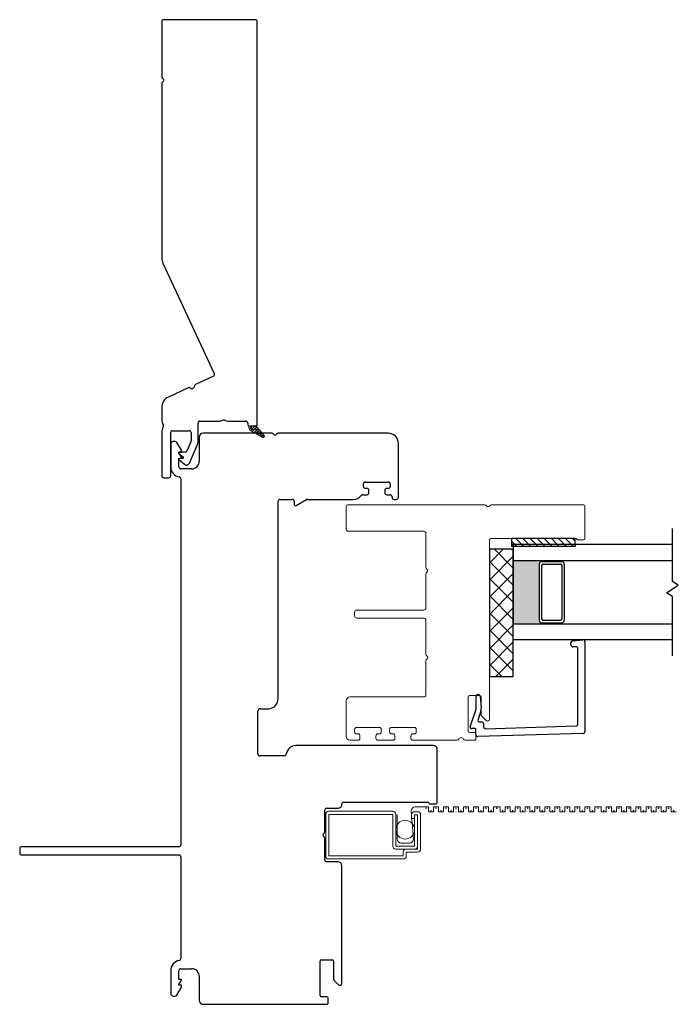
# Model space of a CAD drawing. Units: inches. Extents: x 592 to 742, y 31 to 110.
# Drawn here: x 660 to 665, y 32 to 39 of the extents above; entities that cross this region are included whole.
import ezdxf

# ---------------------------------------------------------------- set-up
doc = ezdxf.new("R2010")
doc.units = ezdxf.units.IN
doc.header["$MEASUREMENT"] = 0

msp = doc.modelspace()

# ---------------------------------------------------------------- hatches: boundary and pattern name
h = msp.add_hatch(color=1)
h.dxf.hatch_style = 1
h.paths.add_polyline_path([(664.4115, 34.6018), (664.4115, 34.6116, -0.414214), (664.3918, 34.6313), (664.3918, 35.0723, -0.414214), (664.4115, 35.092), (664.4115, 35.1018), (664.1889, 35.1018), (664.1889, 34.6018)])

# ---------------------------------------------------------------- linework, layer by layer
at = {"color": 4, "lineweight": 30}
for p, q in [((661.4266, 39.3361), (661.4266, 38.902)), ((662.1616, 39.3511), (661.4416, 39.3511)), ((662.1766, 36.1684), (662.1766, 39.3361)), ((661.4266, 38.8501), (661.4266, 37.4758)), ((661.435, 37.4378), (661.8396, 36.5702)), ((661.8324, 36.5502), (661.6922, 36.4848)), ((661.6348, 36.4581), (661.4786, 36.3852)), ((661.4266, 36.3037), (661.4266, 36.2109)), ((661.712, 36.0402), (661.712, 36.1809)), ((661.727, 36.1959), (661.874, 36.1959)), ((661.954, 36.1959), (662.0866, 36.1959)), ((662.1016, 36.1809), (662.1016, 36.1684)), ((662.1116, 36.1584), (662.1666, 36.1584)), ((661.4266, 36.1059), (661.4266, 35.7661)), ((661.4966, 35.7661), (661.4966, 36.1059)), ((661.5116, 36.1209), (661.642, 36.1209)), ((661.657, 36.1059), (661.657, 36.0402)), ((661.7214, 36.0711), (661.7214, 35.8812)), ((662.2904, 36.1011), (661.7514, 36.1011)), ((663.2064, 36.1011), (662.3424, 36.1011)), ((661.4966, 36.0164), (661.4966, 35.8362)), ((661.5325, 36.0361), (661.5163, 36.0361)), ((661.5813, 35.9668), (661.5455, 36.0286)), ((661.6558, 36.0343), (661.6242, 35.9606)), ((661.6435, 35.8661), (661.7063, 36.0126)), ((663.2864, 36.0161), (663.2864, 36.0211)), ((663.2864, 35.5961), (663.2864, 36.0161)), ((661.5603, 35.9427), (661.5961, 35.9126)), ((661.5616, 35.9456), (661.5616, 35.9515)), ((661.5616, 35.9515), (661.5813, 35.9515)), ((661.5813, 35.9115), (661.5616, 35.9456)), ((661.6104, 35.9515), (661.5635, 35.9515)), ((661.5813, 35.9515), (661.5813, 35.9668)), ((661.5813, 35.9062), (661.5813, 35.9115)), ((661.5979, 35.9088), (661.5979, 35.9077)), ((661.5603, 35.8939), (661.6044, 35.8568)), ((661.5616, 35.8362), (661.5616, 35.9062)), ((661.5616, 35.9062), (661.5813, 35.9062)), ((661.5929, 35.9027), (661.5635, 35.9027)), ((661.6614, 35.8212), (661.5766, 35.8212)), ((661.4416, 35.7511), (661.4816, 35.7511)), ((661.5766, 35.7424), (661.5766, 32.8661)), ((663.0114, 35.6821), (663.0114, 35.7021)), ((663.0264, 35.7171), (663.2064, 35.7171)), ((663.2214, 35.7021), (663.2214, 35.6821)), ((663.0059, 35.6171), (663.0389, 35.6171)), ((663.0389, 35.6671), (663.0264, 35.6671)), ((663.0539, 35.6321), (663.0539, 35.6521)), ((663.1789, 35.6521), (663.1789, 35.6321)), ((663.2064, 35.6671), (663.1939, 35.6671)), ((663.1939, 35.6171), (663.2214, 35.6171)), ((663.2364, 35.6021), (663.2364, 35.5961)), ((662.3414, 34.0153), (662.3414, 35.5661)), ((662.3564, 35.5811), (662.4524, 35.5811)), ((662.4674, 35.5661), (662.4674, 35.5411)), ((662.4824, 35.5324), (662.5632, 35.5791)), ((662.5707, 35.5811), (662.9314, 35.5811)), ((663.2514, 35.5811), (663.2714, 35.5811)), ((664.6414, 34.4372), (664.6414, 34.4552)), ((664.6551, 34.4702), (664.7351, 34.4772)), ((664.7514, 34.4622), (664.7514, 33.7567)), ((664.6814, 34.4222), (664.6564, 34.4222)), ((664.6964, 33.815), (664.6964, 34.4072)), ((663.8965, 33.9334), (663.8979, 34.0315)), ((663.9275, 34.0347), (663.9363, 33.9424)), ((662.1814, 33.5803), (662.1814, 33.9153)), ((662.2014, 33.9353), (662.2614, 33.9353)), ((663.8506, 33.7922), (663.8965, 33.9334)), ((663.9336, 33.9182), (663.9118, 33.8511)), ((663.9261, 33.8315), (663.9396, 33.8315)), ((663.884, 33.7811), (663.861, 33.7791)), ((663.8949, 33.7315), (663.8949, 33.7712)), ((664.7369, 33.7417), (663.9103, 33.7165)), ((663.9546, 33.8165), (663.9546, 33.7934)), ((663.97, 33.7784), (664.6819, 33.8001)), ((663.5617, 33.6461), (662.4833, 33.6461)), ((663.5917, 33.1979), (663.5917, 33.6161)), ((662.3894, 33.5653), (662.1964, 33.5653)), ((662.8566, 33.2011), (663.5146, 33.2011)), ((662.7067, 32.969), (662.7067, 33.1381)), ((662.7217, 33.1531), (662.8117, 33.1531)), ((663.5367, 33.1879), (663.5817, 33.1879)), ((662.7067, 32.7481), (662.7067, 32.9171)), ((660.3104, 32.8361), (660.3104, 32.8011)), ((661.5616, 32.8511), (660.3254, 32.8511)), ((660.3254, 32.7861), (661.5616, 32.7861)), ((661.5766, 32.7711), (661.5766, 31.9713)), ((662.8117, 32.7331), (662.7217, 32.7331)), ((662.8417, 31.7775), (662.8417, 32.7031)), ((662.6817, 31.9626), (662.7667, 31.9626)), ((661.5766, 31.8925), (661.6614, 31.8925)), ((662.6717, 31.6826), (662.6717, 31.9526)), ((662.7767, 31.9526), (662.7767, 31.8105)), ((661.4966, 31.8775), (661.4966, 31.6972)), ((661.5616, 31.8074), (661.5616, 31.8775)), ((661.5813, 31.8074), (661.5616, 31.8074)), ((661.5813, 31.8022), (661.5813, 31.8074)), ((661.7214, 31.8325), (661.7214, 31.6426)), ((661.5455, 31.685), (661.5813, 31.7469)), ((661.5616, 31.7681), (661.5813, 31.8022)), ((661.5616, 31.7622), (661.5616, 31.7681)), ((661.5813, 31.7622), (661.5616, 31.7622)), ((661.5813, 31.7469), (661.5813, 31.7622)), ((662.7796, 31.8034), (662.8161, 31.7669)), ((661.5163, 31.6775), (661.5325, 31.6775)), ((662.7251, 31.6726), (662.6817, 31.6726)), ((662.7351, 31.6226), (662.7351, 31.6626)), ((661.7514, 31.6126), (662.7251, 31.6126))]:
    msp.add_line(p, q, dxfattribs=at)
at = {"lineweight": 15}
for p, q in [((662.1116, 36.1458), (662.1116, 36.1584)), ((662.1116, 36.1584), (662.1666, 36.1584)), ((662.1116, 36.1536), (662.1164, 36.1584)), ((662.114, 36.134), (662.1385, 36.1584)), ((662.1485, 36.1242), (662.1209, 36.1518)), ((662.1238, 36.1217), (662.1606, 36.1584)), ((662.1374, 36.1574), (662.1364, 36.1584)), ((662.1378, 36.1135), (662.174, 36.1497)), ((662.1816, 36.1132), (662.154, 36.1408)), ((662.1706, 36.1463), (662.1585, 36.1584)), ((662.1666, 36.1584), (662.2312, 36.0823)), ((662.1154, 36.1353), (662.1126, 36.138)), ((662.2188, 36.0674), (662.1268, 36.1198)), ((662.1362, 36.1144), (662.1319, 36.1187)), ((662.1519, 36.1055), (662.1841, 36.1377)), ((662.1875, 36.0852), (662.1651, 36.1076)), ((662.166, 36.0975), (662.1943, 36.1258)), ((662.18, 36.0895), (662.2044, 36.1138)), ((662.212, 36.1049), (662.1872, 36.1297)), ((662.1941, 36.0814), (662.2146, 36.1019)), ((662.2258, 36.069), (662.1982, 36.0966)), ((662.2082, 36.0734), (662.2247, 36.0899)), ((662.223, 36.0662), (662.2335, 36.0766))]:
    msp.add_line(p, q, dxfattribs=at)
at = {"color": 4, "lineweight": 15}
for p, q in [((662.8764, 35.5238), (662.8764, 35.3458)), ((663.9655, 35.5388), (662.8914, 35.5388)), ((664.7364, 35.5388), (664.0174, 35.5388)), ((664.7514, 35.2737), (664.7514, 35.5238)), ((662.8914, 35.3308), (663.4864, 35.3308)), ((663.5014, 35.3158), (663.5014, 35.0468)), ((664.0014, 33.8533), (664.0014, 35.2588)), ((664.0164, 35.2738), (664.679, 35.2738)), ((664.6964, 35.2637), (664.7414, 35.2637)), ((663.5014, 34.9949), (663.5014, 34.7258)), ((662.9414, 34.6958), (662.9414, 34.6633)), ((663.4864, 34.7108), (662.9564, 34.7108)), ((662.9564, 34.6483), (663.4864, 34.6483)), ((663.5014, 34.6333), (663.5014, 34.3643)), ((663.5014, 34.3124), (663.5014, 34.0433)), ((662.8764, 33.9983), (662.8764, 33.7183)), ((663.4864, 34.0283), (662.9064, 34.0283)), ((663.8349, 33.7583), (663.8349, 34.0284)), ((663.8449, 34.0384), (663.9264, 34.0384)), ((663.9364, 34.0284), (663.9364, 33.8863)), ((663.9394, 33.8792), (663.9758, 33.8427)), ((662.9414, 33.7533), (662.9414, 33.7733)), ((662.9564, 33.7883), (663.1364, 33.7883)), ((663.1514, 33.7733), (663.1514, 33.7533)), ((663.2164, 33.7533), (663.2164, 33.7733)), ((663.2314, 33.7883), (663.4114, 33.7883)), ((663.4264, 33.7733), (663.4264, 33.7533)), ((663.8849, 33.7483), (663.8449, 33.7483)), ((662.9064, 33.6883), (662.9689, 33.6883)), ((662.9689, 33.7383), (662.9564, 33.7383)), ((662.9839, 33.7033), (662.9839, 33.7233)), ((663.1089, 33.7233), (663.1089, 33.7033)), ((663.1364, 33.7383), (663.1239, 33.7383)), ((663.1239, 33.6883), (663.2439, 33.6883)), ((663.2439, 33.7383), (663.2314, 33.7383)), ((663.2589, 33.7033), (663.2589, 33.7233)), ((663.3839, 33.7233), (663.3839, 33.7033)), ((663.4114, 33.7383), (663.3989, 33.7383)), ((663.3989, 33.6883), (663.7478, 33.6883)), ((663.811, 33.6883), (663.8849, 33.6883)), ((663.8949, 33.6983), (663.8949, 33.7383))]:
    msp.add_line(p, q, dxfattribs=at)
for p, q in [((665.4389, 34.9347), (665.4389, 35.3518)), ((664.1744, 35.2737), (664.1744, 35.2268)), ((664.6744, 35.2737), (664.1744, 35.2737)), ((664.6744, 35.2268), (664.1744, 35.2268)), ((665.4389, 35.2268), (664.1889, 35.2268)), ((664.1889, 35.2268), (664.1889, 35.1018)), ((664.6744, 35.2268), (664.6744, 35.2737)), ((664.1889, 35.1893), (664.0014, 35.1893)), ((664.0014, 35.1893), (664.0014, 34.1893)), ((664.0014, 35.081), (664.1098, 35.1893)), ((664.0014, 34.9463), (664.1889, 35.1338)), ((664.1889, 35.0413), (664.0409, 35.1893)), ((664.1889, 35.176), (664.1757, 35.1893)), ((664.1889, 34.1893), (664.1889, 35.1893)), ((664.1889, 34.9066), (664.0014, 35.0941)), ((664.1889, 35.1018), (665.4389, 35.1018)), ((664.1889, 35.1018), (664.1889, 34.6018)), ((664.3918, 35.0723), (664.3918, 34.6313)), ((664.4115, 35.092), (664.4115, 35.1018)), ((664.4115, 35.0624), (664.4115, 34.6412)), ((664.4118, 35.092), (664.5693, 35.092)), ((664.4213, 35.0723), (664.5594, 35.0723)), ((664.5693, 35.092), (664.5693, 35.1018)), ((664.5693, 35.0624), (664.5693, 34.6412)), ((664.5889, 35.0723), (664.5889, 34.6313)), ((664.0014, 34.8116), (664.1889, 34.9991)), ((664.1889, 34.7719), (664.0014, 34.9594)), ((665.3927, 34.8456), (665.4852, 34.908)), ((665.4852, 34.908), (665.4389, 34.9347)), ((664.0014, 34.6769), (664.1889, 34.8644)), ((664.1889, 34.6372), (664.0014, 34.8247)), ((665.4389, 34.8189), (665.3927, 34.8456)), ((665.4389, 34.3518), (665.4389, 34.8189)), ((664.0014, 34.5422), (664.1889, 34.7297)), ((664.1889, 34.5025), (664.0014, 34.69)), ((664.0014, 34.4075), (664.1889, 34.595)), ((664.1889, 34.4768), (664.1889, 34.6018)), ((664.1889, 34.6018), (665.4389, 34.6018)), ((664.4115, 34.6116), (664.4115, 34.6018)), ((664.4118, 34.6116), (664.5693, 34.6116)), ((664.4213, 34.6313), (664.5594, 34.6313)), ((664.5693, 34.6116), (664.5693, 34.6018)), ((664.1889, 34.3678), (664.0014, 34.5553)), ((664.0014, 34.2728), (664.1889, 34.4603)), ((665.4389, 34.4768), (664.1889, 34.4768)), ((664.1889, 34.2331), (664.0014, 34.4206)), ((664.098, 34.1893), (664.0014, 34.2859)), ((664.0527, 34.1893), (664.1889, 34.3256)), ((664.0014, 34.1893), (664.1889, 34.1893)), ((664.1874, 34.1893), (664.1889, 34.1909))]:
    msp.add_line(p, q)
at = {"color": 0}
for p, q in [((664.1744, 35.2528), (664.2004, 35.2268)), ((664.2004, 35.2268), (664.2161, 35.2111)), ((664.2092, 35.2737), (664.2561, 35.2268)), ((664.2561, 35.2268), (664.2718, 35.2111)), ((664.2649, 35.2737), (664.3118, 35.2268)), ((664.3118, 35.2268), (664.3275, 35.2111)), ((664.3206, 35.2737), (664.3674, 35.2268)), ((664.3674, 35.2268), (664.3832, 35.2111)), ((664.3763, 35.2737), (664.4231, 35.2268)), ((664.4231, 35.2268), (664.4389, 35.2111)), ((664.4319, 35.2737), (664.4788, 35.2268)), ((664.4788, 35.2268), (664.4945, 35.2111)), ((664.4876, 35.2737), (664.5345, 35.2268)), ((664.5345, 35.2268), (664.5502, 35.2111)), ((664.5433, 35.2737), (664.5901, 35.2268)), ((664.5901, 35.2268), (664.6059, 35.2111)), ((664.599, 35.2737), (664.6458, 35.2268)), ((664.6458, 35.2268), (664.6616, 35.2111)), ((664.6546, 35.2737), (664.6744, 35.2539))]:
    msp.add_line(p, q, dxfattribs=at)
at = {"color": 7}
for p, q in [((664.1744, 35.2268), (664.1744, 35.2111)), ((664.6744, 35.2111), (664.1744, 35.2111)), ((664.6744, 35.2268), (664.6744, 35.2111))]:
    msp.add_line(p, q, dxfattribs=at)
at = {"color": 2, "lineweight": 15}
for p, q in [((663.2417, 33.1296), (662.7387, 33.1296)), ((663.4367, 33.1266), (663.4127, 33.1266)), ((662.7147, 33.1056), (662.7147, 32.7786)), ((663.2417, 33.1056), (662.7387, 33.1056)), ((662.7387, 33.1056), (662.7387, 32.7786)), ((663.2417, 32.8566), (663.2417, 33.1056)), ((663.2657, 33.1056), (663.2657, 32.8566)), ((663.3887, 33.1026), (663.3887, 33.0727)), ((663.3887, 33.0727), (663.4127, 33.0727)), ((663.4127, 33.0727), (663.4127, 33.1026)), ((663.4127, 33.1026), (663.4367, 33.1026)), ((663.4127, 32.9291), (663.4127, 33.0727)), ((663.4367, 33.1026), (663.4367, 32.8566)), ((663.4607, 32.8326), (663.4607, 33.1026)), ((663.4127, 32.8566), (663.4127, 32.9291)), ((663.2657, 32.8566), (663.4127, 32.8566)), ((663.3477, 32.8326), (663.2657, 32.8326)), ((663.4127, 32.8326), (663.3477, 32.8326)), ((663.4127, 32.8326), (663.4367, 32.8326)), ((663.4367, 32.8326), (663.4367, 32.8566)), ((662.7387, 32.7786), (663.3237, 32.7786)), ((662.7387, 32.7546), (663.3237, 32.7546)), ((663.3237, 32.7786), (663.3237, 32.8086)), ((663.3477, 32.7786), (663.3477, 32.8086)), ((663.3477, 32.8086), (663.4367, 32.8086))]:
    msp.add_line(p, q, dxfattribs=at)
at = {"color": 2, "linetype": 'Continuous', "lineweight": 9}
for p, q in [((663.3863, 33.1315), (663.4041, 32.9117)), ((663.5221, 33.1633), (663.4182, 33.1633)), ((663.5221, 33.124), (663.5221, 33.1633)), ((663.5615, 33.124), (663.5221, 33.124)), ((663.6008, 33.1633), (663.5615, 33.1633)), ((663.5615, 33.1633), (663.5615, 33.124)), ((663.6008, 33.124), (663.6008, 33.1633)), ((663.6402, 33.124), (663.6008, 33.124)), ((663.6796, 33.1633), (663.6402, 33.1633)), ((663.6402, 33.1633), (663.6402, 33.124)), ((663.6796, 33.124), (663.6796, 33.1633)), ((663.7189, 33.124), (663.6796, 33.124)), ((663.7583, 33.1633), (663.7189, 33.1633)), ((663.7189, 33.1633), (663.7189, 33.124)), ((663.7583, 33.124), (663.7583, 33.1633)), ((663.7977, 33.124), (663.7583, 33.124)), ((663.8371, 33.1633), (663.7977, 33.1633)), ((663.7977, 33.1633), (663.7977, 33.124)), ((663.8371, 33.124), (663.8371, 33.1633)), ((663.8764, 33.124), (663.8371, 33.124)), ((663.9158, 33.1633), (663.8764, 33.1633)), ((663.8764, 33.1633), (663.8764, 33.124)), ((663.9158, 33.124), (663.9158, 33.1633)), ((663.9552, 33.124), (663.9158, 33.124)), ((663.9945, 33.1633), (663.9552, 33.1633)), ((663.9552, 33.1633), (663.9552, 33.124)), ((663.9945, 33.124), (663.9945, 33.1633)), ((664.0339, 33.124), (663.9945, 33.124)), ((664.0847, 33.1633), (664.0339, 33.1633)), ((664.0339, 33.1633), (664.0339, 33.124)), ((664.0847, 33.124), (664.0847, 33.1633)), ((664.1241, 33.124), (664.0847, 33.124)), ((664.1634, 33.1633), (664.1241, 33.1633)), ((664.1241, 33.1633), (664.1241, 33.124)), ((664.1634, 33.124), (664.1634, 33.1633)), ((664.2028, 33.124), (664.1634, 33.124)), ((664.2422, 33.1633), (664.2028, 33.1633)), ((664.2028, 33.1633), (664.2028, 33.124)), ((664.2422, 33.124), (664.2422, 33.1633)), ((664.2815, 33.124), (664.2422, 33.124)), ((664.3177, 33.1633), (664.2815, 33.1633)), ((664.2815, 33.1633), (664.2815, 33.124)), ((664.3177, 33.124), (664.3177, 33.1633)), ((664.3571, 33.124), (664.3177, 33.124)), ((664.3965, 33.1633), (664.3571, 33.1633)), ((664.3571, 33.1633), (664.3571, 33.124)), ((664.3965, 33.124), (664.3965, 33.1633)), ((664.4358, 33.124), (664.3965, 33.124)), ((664.4752, 33.1633), (664.4358, 33.1633)), ((664.4358, 33.1633), (664.4358, 33.124)), ((664.4752, 33.124), (664.4752, 33.1633)), ((664.5146, 33.124), (664.4752, 33.124)), ((664.554, 33.1633), (664.5146, 33.1633)), ((664.5146, 33.1633), (664.5146, 33.124)), ((664.554, 33.124), (664.554, 33.1633)), ((664.5933, 33.124), (664.554, 33.124)), ((664.6327, 33.1633), (664.5933, 33.1633)), ((664.5933, 33.1633), (664.5933, 33.124)), ((664.6327, 33.124), (664.6327, 33.1633)), ((664.6721, 33.124), (664.6327, 33.124)), ((664.7114, 33.1633), (664.6721, 33.1633)), ((664.6721, 33.1633), (664.6721, 33.124)), ((664.7114, 33.124), (664.7114, 33.1633)), ((664.7508, 33.124), (664.7114, 33.124)), ((664.7902, 33.1633), (664.7508, 33.1633)), ((664.7508, 33.1633), (664.7508, 33.124)), ((664.7902, 33.124), (664.7902, 33.1633)), ((664.8295, 33.124), (664.7902, 33.124)), ((664.8803, 33.1633), (664.8295, 33.1633)), ((664.8295, 33.1633), (664.8295, 33.124)), ((664.8803, 33.124), (664.8803, 33.1633)), ((664.9197, 33.124), (664.8803, 33.124)), ((664.9591, 33.1633), (664.9197, 33.1633)), ((664.9197, 33.1633), (664.9197, 33.124)), ((664.9591, 33.124), (664.9591, 33.1633)), ((664.9984, 33.124), (664.9591, 33.124)), ((665.0378, 33.1633), (664.9984, 33.1633)), ((664.9984, 33.1633), (664.9984, 33.124)), ((665.0378, 33.124), (665.0378, 33.1633)), ((665.0772, 33.124), (665.0378, 33.124)), ((665.1134, 33.1633), (665.0772, 33.1633)), ((665.0772, 33.1633), (665.0772, 33.124)), ((665.1134, 33.124), (665.1134, 33.1633)), ((665.1528, 33.124), (665.1134, 33.124)), ((665.1921, 33.1633), (665.1528, 33.1633)), ((665.1528, 33.1633), (665.1528, 33.124)), ((665.1921, 33.124), (665.1921, 33.1633)), ((665.2315, 33.124), (665.1921, 33.124)), ((665.2709, 33.1633), (665.2315, 33.1633)), ((665.2315, 33.1633), (665.2315, 33.124)), ((665.2709, 33.124), (665.2709, 33.1633)), ((665.3102, 33.124), (665.2709, 33.124)), ((665.3496, 33.1633), (665.3102, 33.1633)), ((665.3102, 33.1633), (665.3102, 33.124)), ((665.3496, 33.124), (665.3496, 33.1633)), ((665.389, 33.124), (665.3496, 33.124)), ((665.4283, 33.1633), (665.389, 33.1633)), ((665.389, 33.1633), (665.389, 33.124)), ((665.4283, 33.124), (665.4283, 33.1633)), ((665.4677, 33.124), (665.4283, 33.124)), ((663.277, 32.9117), (663.277, 33.1056)), ((663.3722, 32.8798), (663.3089, 32.8798))]:
    msp.add_line(p, q, dxfattribs=at)
at = {"color": 2, "lineweight": 15}
msp.add_circle((663.3392, 32.9851), 0.0735, dxfattribs=at)
at = {"color": 4, "lineweight": 30}
for centre, radius, start, end in [((661.4416, 39.3361), 0.015, 90, 180), ((662.1616, 39.3361), 0.015, 0, 90), ((661.4416, 38.902), 0.015, 180, 240), ((661.4416, 38.8501), 0.015, 120, 180), ((661.4266, 38.876), 0.015, 300, 60), ((661.5166, 37.4758), 0.09, 180, 205), ((661.826, 36.5638), 0.015, 295, 25), ((661.6412, 36.4445), 0.015, 50.37693, 115), ((661.6635, 36.4715), 0.02, 230.37693, 359.62307), ((661.6985, 36.4712), 0.015, 115, 179.62307), ((661.5166, 36.3037), 0.09, 115, 180), ((661.5166, 36.2109), 0.09, 180, 210.43508), ((661.5116, 36.1059), 0.085, 148.79443, 180), ((661.4261, 36.1577), 0.015, 328.79443, 30.43508), ((661.727, 36.1809), 0.015, 90, 180), ((661.874, 36.2859), 0.09, 270, 292.3835), ((661.914, 36.1888), 0.015, 67.6165, 112.3835), ((661.954, 36.2859), 0.09, 247.6165, 270), ((662.0866, 36.1809), 0.015, 360, 90), ((662.1116, 36.1684), 0.01, 180, 270), ((662.1666, 36.1684), 0.01, 270, 0), ((661.5116, 36.1059), 0.015, 90, 180), ((661.642, 36.1059), 0.015, 360, 90), ((661.7514, 36.0711), 0.03, 90, 180), ((662.2904, 36.0861), 0.015, 30, 90), ((662.3164, 36.1011), 0.015, 210, 330), ((662.3424, 36.0861), 0.015, 90, 150), ((663.2064, 36.0211), 0.08, 0, 90), ((661.5163, 36.0164), 0.0197, 90, 180), ((661.5325, 36.0211), 0.015, 29.99999, 90), ((661.642, 36.0402), 0.015, 336.76358, 360), ((661.642, 36.0402), 0.07, 336.76358, 0), ((661.5635, 35.9465), 0.005, 90, 230), ((661.5929, 35.9077), 0.005, 270, 360), ((661.5929, 35.9088), 0.005, 360, 50), ((661.6104, 35.9665), 0.015, 270, 336.76358), ((661.5766, 35.8362), 0.08, 180, 260.92176), ((661.5635, 35.8977), 0.005, 90, 230), ((661.5766, 35.8362), 0.015, 180, 270), ((661.6205, 35.876), 0.025, 230, 336.76358), ((661.6614, 35.8812), 0.06, 270, 360), ((661.4416, 35.7661), 0.015, 180, 270), ((661.4816, 35.7661), 0.015, 270, 0), ((661.5616, 35.7424), 0.015, 0, 80.92176), ((663.0264, 35.7021), 0.015, 90, 180), ((663.0264, 35.6821), 0.015, 180, 270), ((663.2064, 35.7021), 0.015, 0, 90), ((663.2064, 35.6821), 0.015, 270, 360), ((662.9314, 35.6611), 0.08, 270, 321.60329), ((663.0059, 35.6021), 0.015, 90, 141.60329), ((663.0389, 35.6521), 0.015, 360, 90), ((663.0389, 35.6321), 0.015, 270, 360), ((663.1939, 35.6521), 0.015, 90, 180), ((663.1939, 35.6321), 0.015, 180, 270), ((663.2214, 35.6021), 0.015, 0, 90), ((662.3564, 35.5661), 0.015, 90, 180), ((662.4524, 35.5661), 0.015, 360, 90), ((662.4774, 35.5411), 0.01, 180, 300), ((662.5707, 35.5661), 0.015, 90, 120), ((663.2514, 35.5961), 0.015, 180, 270), ((663.2714, 35.5961), 0.015, 270, 360), ((664.6564, 34.4552), 0.015, 95, 180), ((664.6564, 34.4372), 0.015, 180, 270), ((664.7364, 34.4622), 0.015, 360, 95), ((664.6814, 34.4072), 0.015, 360, 90), ((662.2614, 34.0153), 0.08, 270, 0), ((663.9129, 34.0315), 0.015, 12.33702, 180), ((662.2014, 33.9153), 0.02, 90, 180), ((663.8766, 33.9367), 0.06, 342, 5.4374), ((663.9261, 33.8465), 0.015, 162, 270), ((663.9396, 33.8165), 0.015, 0, 90), ((663.8601, 33.7891), 0.01, 162, 275), ((663.8849, 33.7712), 0.01, 360, 95), ((663.9696, 33.7934), 0.015, 180, 271.74328), ((664.6814, 33.815), 0.015, 271.74328, 360), ((664.7364, 33.7567), 0.015, 271.74328, 360), ((663.9099, 33.7315), 0.015, 180, 271.74328), ((662.4833, 33.5661), 0.08, 90, 171.42495), ((663.5617, 33.6161), 0.03, 360, 90), ((662.1964, 33.5803), 0.015, 180, 270), ((662.3894, 33.5803), 0.015, 270, 351.42495), ((662.8566, 33.1861), 0.015, 90, 183.87388), ((663.5146, 33.1861), 0.015, 28.13946, 90), ((662.7217, 33.1381), 0.015, 90, 180), ((662.8117, 33.1831), 0.03, 270, 3.87388), ((663.5367, 33.1979), 0.01, 208.13946, 270), ((663.5817, 33.1979), 0.01, 270, 360), ((662.6917, 32.969), 0.015, 300, 360), ((662.7067, 32.9431), 0.015, 120, 240), ((662.6917, 32.9171), 0.015, 0, 60), ((660.3254, 32.8361), 0.015, 90, 180), ((661.5616, 32.8661), 0.015, 270, 0), ((660.3254, 32.8011), 0.015, 180, 270), ((661.5616, 32.7711), 0.015, 360, 90), ((662.7217, 32.7481), 0.015, 180, 270), ((662.8117, 32.7031), 0.03, 0, 90), ((661.5616, 31.9713), 0.015, 279.07824, 0), ((662.6817, 31.9526), 0.01, 90, 180), ((662.7667, 31.9526), 0.01, 0.00089, 90), ((661.5766, 31.8775), 0.08, 99.07824, 180), ((661.5766, 31.8775), 0.015, 90, 180), ((661.6614, 31.8325), 0.06, 0, 90), ((662.7867, 31.8105), 0.01, 180.00089, 225), ((662.8267, 31.7775), 0.015, 225, 0), ((661.5163, 31.6972), 0.0197, 180, 270), ((661.5325, 31.6925), 0.015, 270, 330.00001), ((662.6817, 31.6826), 0.01, 180, 270), ((662.7251, 31.6626), 0.01, 0.00019, 90), ((661.7514, 31.6426), 0.03, 180, 270), ((662.7251, 31.6226), 0.01, 270, 0.00019)]:
    msp.add_arc(centre, radius, start, end, dxfattribs=at)
at = {"lineweight": 15}
for centre, radius, start, end in [((662.1416, 36.1458), 0.03, 180, 240.36702), ((662.2236, 36.076), 0.00984, 229.60746, 40.32833)]:
    msp.add_arc(centre, radius, start, end, dxfattribs=at)
at = {"color": 4, "lineweight": 15}
for centre, radius, start, end in [((662.8914, 35.5238), 0.015, 90, 180), ((663.9655, 35.5238), 0.015, 30, 90), ((663.9914, 35.5388), 0.015, 210, 330), ((664.0174, 35.5238), 0.015, 90, 150), ((664.7364, 35.5238), 0.015, 360, 90), ((662.8914, 35.3458), 0.015, 180, 270), ((663.4864, 35.3158), 0.015, 360, 90), ((664.0164, 35.2588), 0.015, 90, 180), ((664.679, 35.2638), 0.01, 29.44155, 90), ((664.6964, 35.2737), 0.01, 209.44155, 270), ((664.7414, 35.2737), 0.01, 270, 360), ((663.5164, 35.0468), 0.015, 180, 240), ((663.5164, 34.9949), 0.015, 120, 180), ((663.5014, 35.0208), 0.015, 300, 60), ((662.9564, 34.6958), 0.015, 90, 180), ((663.4864, 34.7258), 0.015, 270, 0), ((662.9564, 34.6633), 0.015, 180, 270), ((663.4864, 34.6333), 0.015, 360, 90), ((663.5164, 34.3643), 0.015, 180, 240), ((663.5164, 34.3124), 0.015, 120, 180), ((663.5014, 34.3383), 0.015, 300, 60), ((662.9064, 33.9983), 0.03, 90, 180), ((663.4864, 34.0433), 0.015, 270, 0), ((663.8449, 34.0284), 0.01, 90, 180), ((663.9264, 34.0284), 0.01, 0.00089, 90), ((663.9464, 33.8863), 0.01, 180.00089, 225), ((663.9864, 33.8533), 0.015, 225, 0), ((662.9564, 33.7733), 0.015, 90, 180), ((662.9564, 33.7533), 0.015, 180, 270), ((663.1364, 33.7733), 0.015, 360, 90), ((663.1364, 33.7533), 0.015, 270, 0), ((663.2314, 33.7733), 0.015, 90, 180), ((663.2314, 33.7533), 0.015, 180, 270), ((663.4114, 33.7733), 0.015, 360, 90), ((663.4114, 33.7533), 0.015, 270, 0), ((663.8449, 33.7583), 0.01, 180, 270), ((663.8849, 33.7383), 0.01, 0.00019, 90), ((662.9064, 33.7183), 0.03, 180, 270), ((662.9689, 33.7233), 0.015, 0, 90), ((662.9689, 33.7033), 0.015, 270, 0), ((663.1239, 33.7233), 0.015, 90, 180), ((663.1239, 33.7033), 0.015, 180, 270), ((663.2439, 33.7233), 0.015, 0, 90), ((663.2439, 33.7033), 0.015, 270, 360), ((663.3989, 33.7233), 0.015, 90, 180), ((663.3989, 33.7033), 0.015, 180, 270), ((663.7478, 33.7033), 0.015, 270, 334.62307), ((663.7794, 33.6883), 0.02, 25.37693, 154.62307), ((663.811, 33.7033), 0.015, 205.37693, 270), ((663.8849, 33.6983), 0.01, 270, 0.00019)]:
    msp.add_arc(centre, radius, start, end, dxfattribs=at)
for centre, radius, start, end in [((664.4115, 35.0723), 0.0197, 90, 180), ((664.4213, 35.0624), 0.00984, 90, 180), ((664.5594, 35.0624), 0.00984, 0, 90), ((664.5693, 35.0723), 0.0197, 0, 90), ((664.4115, 34.6313), 0.0197, 180, 270), ((664.4213, 34.6412), 0.00984, 180, 270), ((664.5594, 34.6412), 0.00984, 270, 0), ((664.5693, 34.6313), 0.0197, 270, 0)]:
    msp.add_arc(centre, radius, start, end)
at = {"color": 2, "lineweight": 15}
for centre, start, end in [((662.7387, 33.1056), 90, 180), ((663.2417, 33.1056), 360, 90), ((663.4127, 33.1026), 90, 180), ((663.4367, 33.1026), 0, 90), ((663.2657, 32.8566), 180, 270), ((663.3477, 32.8086), 90, 180), ((663.4127, 32.8566), 270, 0), ((663.4367, 32.8326), 270, 360), ((662.7387, 32.7786), 180, 270), ((663.3237, 32.7786), 270, 360)]:
    msp.add_arc(centre, 0.024, start, end, dxfattribs=at)
at = {"color": 2, "linetype": 'Continuous', "lineweight": 9}
for centre, start, end in [((663.4182, 33.1315), 90, 180), ((663.3089, 32.9117), 180, 270), ((663.3722, 32.9117), 270, 0)]:
    msp.add_arc(centre, 0.0319, start, end, dxfattribs=at)
at = {"color": 3, "lineweight": 9}
for centre, start, end in [((663.5024, 33.154), 90, 270), ((663.5024, 33.154), 270, 90), ((663.5418, 33.1333), 90, 270), ((663.5418, 33.1333), 270, 90), ((663.5812, 33.154), 90, 270), ((663.5812, 33.154), 270, 90), ((663.6205, 33.1333), 90, 270), ((663.6205, 33.1333), 270, 90), ((663.6599, 33.154), 90, 270), ((663.6599, 33.154), 270, 90), ((663.6993, 33.1333), 90, 270), ((663.6993, 33.1333), 270, 90), ((663.7386, 33.154), 90, 270), ((663.7386, 33.154), 270, 90), ((663.778, 33.1333), 90, 270), ((663.778, 33.1333), 270, 90), ((663.8174, 33.154), 90, 270), ((663.8174, 33.154), 270, 90), ((663.8567, 33.1333), 90, 270), ((663.8567, 33.1333), 270, 90), ((663.8961, 33.154), 90, 270), ((663.8961, 33.154), 270, 90), ((663.9355, 33.1333), 90, 270), ((663.9355, 33.1333), 270, 90), ((663.9749, 33.154), 90, 270), ((663.9749, 33.154), 270, 90), ((664.0142, 33.1333), 90, 270), ((664.0142, 33.1333), 270, 90), ((664.0593, 33.154), 90, 270), ((664.0593, 33.154), 270, 90), ((664.1044, 33.1333), 90, 270), ((664.1044, 33.1333), 270, 90), ((664.1438, 33.154), 90, 270), ((664.1438, 33.154), 270, 90), ((664.1831, 33.1333), 90, 270), ((664.1831, 33.1333), 270, 90), ((664.2225, 33.154), 90, 270), ((664.2225, 33.154), 270, 90), ((664.2619, 33.1333), 90, 270), ((664.2619, 33.1333), 270, 90), ((664.3012, 33.154), 90, 270), ((664.3012, 33.154), 270, 90), ((664.3374, 33.1333), 90, 270), ((664.3374, 33.1333), 270, 90), ((664.3768, 33.154), 90, 270), ((664.3768, 33.154), 270, 90), ((664.4162, 33.1333), 90, 270), ((664.4162, 33.1333), 270, 90), ((664.4555, 33.154), 90, 270), ((664.4555, 33.154), 270, 90), ((664.4949, 33.1333), 90, 270), ((664.4949, 33.1333), 270, 90), ((664.5343, 33.154), 90, 270), ((664.5343, 33.154), 270, 90), ((664.5736, 33.1333), 90, 270), ((664.5736, 33.1333), 270, 90), ((664.613, 33.154), 90, 270), ((664.613, 33.154), 270, 90), ((664.6524, 33.1333), 90, 270), ((664.6524, 33.1333), 270, 90), ((664.6918, 33.154), 90, 270), ((664.6918, 33.154), 270, 90), ((664.7311, 33.1333), 90, 270), ((664.7311, 33.1333), 270, 90), ((664.7705, 33.154), 90, 270), ((664.7705, 33.154), 270, 90), ((664.8099, 33.1333), 90, 270), ((664.8099, 33.1333), 270, 90), ((664.8549, 33.154), 90, 270), ((664.8549, 33.154), 270, 90), ((664.9, 33.1333), 90, 270), ((664.9, 33.1333), 270, 90), ((664.9394, 33.154), 90, 270), ((664.9394, 33.154), 270, 90), ((664.9788, 33.1333), 90, 270), ((664.9788, 33.1333), 270, 90), ((665.0181, 33.154), 90, 270), ((665.0181, 33.154), 270, 90), ((665.0575, 33.1333), 90, 270), ((665.0575, 33.1333), 270, 90), ((665.0969, 33.154), 90, 270), ((665.0969, 33.154), 270, 90), ((665.1331, 33.1333), 90, 270), ((665.1331, 33.1333), 270, 90), ((665.1724, 33.154), 90, 270), ((665.1724, 33.154), 270, 90), ((665.2118, 33.1333), 90, 270), ((665.2118, 33.1333), 270, 90), ((665.2512, 33.154), 90, 270), ((665.2512, 33.154), 270, 90), ((665.2905, 33.1333), 90, 270), ((665.2905, 33.1333), 270, 90), ((665.3299, 33.154), 90, 270), ((665.3299, 33.154), 270, 90), ((665.3693, 33.1333), 90, 270), ((665.3693, 33.1333), 270, 90), ((665.4087, 33.154), 90, 270), ((665.4087, 33.154), 270, 90), ((665.448, 33.1333), 90, 270), ((665.448, 33.1333), 270, 90)]:
    msp.add_arc(centre, 0.00197, start, end, dxfattribs=at)

doc.saveas('drawing.dxf')
